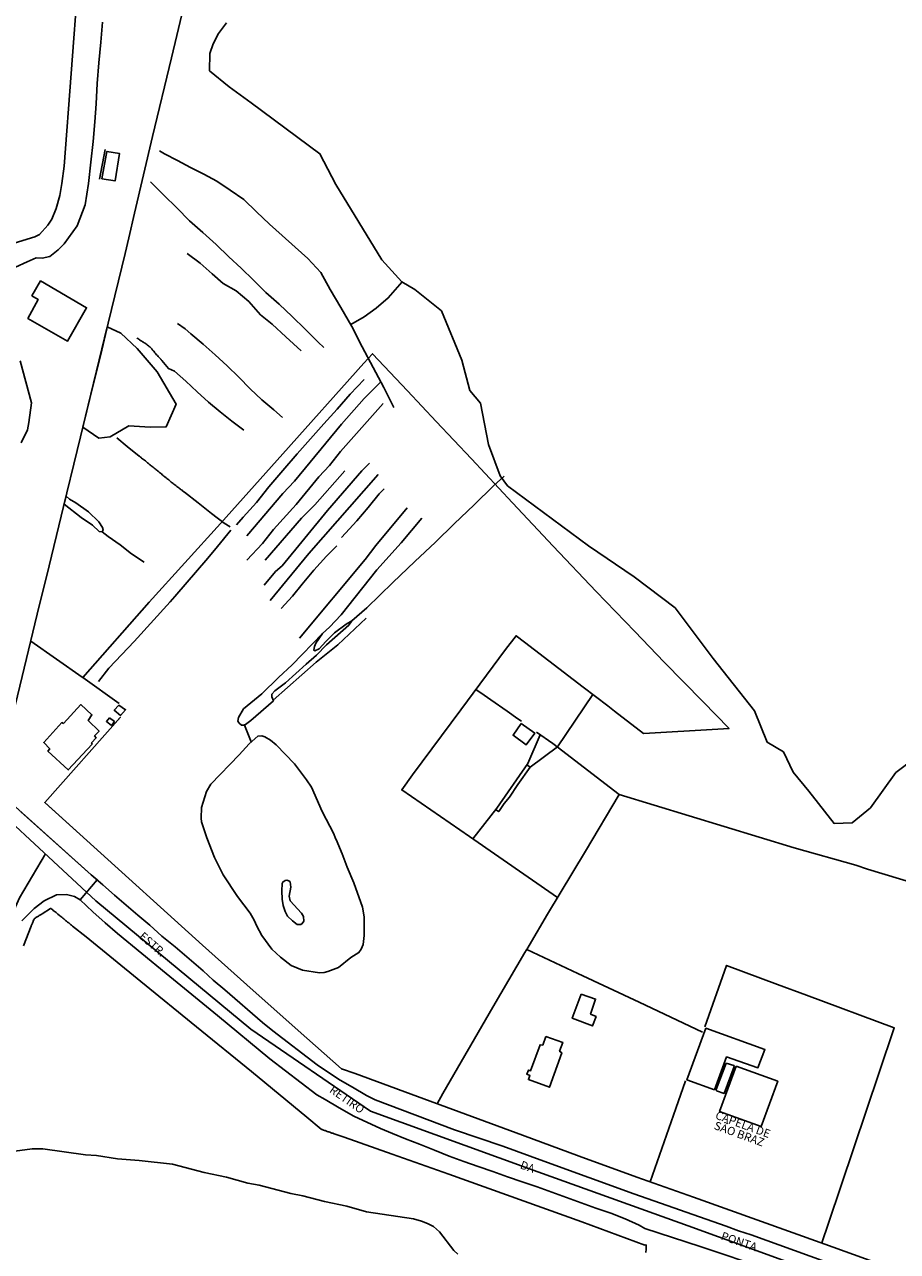
# Model space of a CAD drawing. Units: millimetres. Extents: x 178328 to 180743, y 1657646 to 1660423.
# Drawn here: x 179961 to 180227, y 1659470 to 1659844 of the extents above; entities that cross this region are included whole.
import ezdxf
from ezdxf.enums import TextEntityAlignment as Align

# ---------------------------------------------------------------- set-up
doc = ezdxf.new("R2010")
doc.units = ezdxf.units.MM
doc.header["$MEASUREMENT"] = 0
for name, color, linetype in [('IMAGEM', 7, 'Continuous'), ('V-ACUDE', 4, 'Continuous'), ('V-BANHADO', 102, 'Continuous'), ('V-CRUZAMENTO', 1, 'Continuous'), ('V-EDIFICACAO', 2, 'Continuous'), ('V-EDIFICACAO_IDENTIFICADA', 6, 'Continuous'), ('V-EIXO_DE_LOGRADOURO', 3, 'Continuous'), ('V-LAGOA', 150, 'Continuous'), ('V-LOTE', 1, 'Continuous'), ('V-NOME_DOS_LOGRADOUROS', 7, 'Continuous'), ('V-QUADRA', 6, 'Continuous'), ('V-REFERENCIA', 2, 'Continuous'), ('V-TALVEGUE', 7, 'Continuous'), ('V-TEMPLO', 220, 'Continuous'), ('V-TESTADA', 5, 'Continuous'), ('V-VALETA', 6, 'Continuous')]:
    doc.layers.add(name, color=color, linetype=linetype)
picture_1 = doc.add_image_def('image1.jpg', size_in_pixel=(4024, 4628))

msp = doc.modelspace()

# ---------------------------------------------------------------- linework, layer by layer
at = {"layer": 'V-ACUDE'}
msp.add_lwpolyline([(179956.54, 1659500.81), (179963.4, 1659501.69), (179966.62, 1659501.73), (179979.61, 1659499.83), (179982.95, 1659499.64), (179989.4, 1659498.67), (179995.95, 1659498.19), (180006.07, 1659497.04), (180015.8, 1659494.49), (180022.57, 1659493.06), (180029.07, 1659491.26), (180032.51, 1659490.64), (180042.16, 1659488.11), (180045.84, 1659487.43), (180052.39, 1659485.65), (180059.23, 1659484.2), (180065.23, 1659482.54), (180079.52, 1659480.38), (180081.98, 1659479.68), (180083.8, 1659478.97), (180085.6, 1659478.04), (180087.47, 1659476.46), (180091.83, 1659470.76), (180093.05, 1659469.68)], dxfattribs=at)
at = {"layer": 'V-BANHADO'}
msp.add_lwpolyline([(180022.58, 1659844.46), (180020.08, 1659841.14), (180018.48, 1659838.06), (180017.53, 1659835.08), (180017.39, 1659829.84), (180023.35, 1659824.92), (180030.06, 1659820.1), (180051.02, 1659804.56), (180055.89, 1659795.22), (180069.89, 1659772.29), (180076, 1659765.61), (180079.92, 1659763.28), (180088, 1659756.76), (180094.22, 1659741.7), (180096.66, 1659732.5), (180099.94, 1659728.62), (180102.32, 1659716.05), (180105.87, 1659706.51), (180108.11, 1659703.5), (180132.78, 1659685.22), (180146.74, 1659675.76), (180159.16, 1659666.33), (180170.77, 1659650.91), (180183.36, 1659635.01), (180187.18, 1659625.46), (180192.2, 1659622.51), (180195.15, 1659616.33), (180199.95, 1659610.55), (180207.62, 1659600.72), (180213.07, 1659600.91), (180218.68, 1659605.45), (180226.39, 1659616.22), (180238.34, 1659625.3)], dxfattribs=at)
msp.add_lwpolyline([(179978.82, 1659721.31), (179983.66, 1659718.04), (179987.16, 1659718.44), (179992.78, 1659721.73), (179999.27, 1659721.34), (180004.21, 1659721.5), (180007.22, 1659728.35), (180001.47, 1659738.23), (179995.4, 1659745.33), (179990.34, 1659750.01), (179986.26, 1659751.88)], close=True, dxfattribs=at)
at = {"layer": 'V-CRUZAMENTO'}
msp.add_lwpolyline([(179960.2, 1659571.14), (179963.95, 1659574.85), (179967, 1659577.2), (179970.76, 1659579.03), (179973.81, 1659579.11), (179976.29, 1659578.53), (179977.98, 1659577.48), (179983.16, 1659583.53), (179981.31, 1659585.11), (179959.97, 1659604.29)], dxfattribs=at)
at = {"layer": 'V-EDIFICACAO'}
for points in [[(179972.91, 1659631.13), (179972.43, 1659631.44), (179966.88, 1659625.37), (179968.74, 1659623.46), (179968.16, 1659622.73), (179974.34, 1659617.05), (179981.61, 1659624.85), (179981.45, 1659625.25), (179982.84, 1659626.76), (179982.38, 1659627.36), (179983.74, 1659628.87), (179980.43, 1659632.1), (179981.57, 1659633.8), (179978.22, 1659636.89), (179972.91, 1659631.13)], [(179989.8, 1659636.78), (179988.39, 1659635.21), (179990.23, 1659633.62), (179991.83, 1659635.35), (179989.8, 1659636.78)], [(179986.91, 1659632.88), (179986.01, 1659631.78), (179987.49, 1659630.55), (179988.42, 1659631.72), (179986.91, 1659632.88)], [(180112.33, 1659631.14), (180109.81, 1659627.59), (180113.83, 1659624.71), (180116.44, 1659628.23), (180112.33, 1659631.14)], [(180130.52, 1659548.78), (180127.87, 1659541.42), (180134.07, 1659539.13), (180135.1, 1659541.96), (180133.44, 1659542.72), (180134.97, 1659547.3), (180130.52, 1659548.78)], [(180168.53, 1659538.38), (180162.78, 1659522.68), (180171.13, 1659519.66), (180174.84, 1659529.7), (180184.42, 1659526.37), (180186.55, 1659531.94), (180168.53, 1659538.38)], [(180119.78, 1659535.85), (180118.86, 1659533.3), (180118.04, 1659533.37), (180115.15, 1659525.45), (180114.5, 1659525.66), (180113.98, 1659524.42), (180114.95, 1659524.01), (180114.51, 1659522.77), (180120.9, 1659520.43), (180124.65, 1659530.94), (180123.99, 1659531.4), (180124.96, 1659534.08), (180119.78, 1659535.85)], [(180174.69, 1659527.77), (180171.66, 1659519.76), (180171.8, 1659519.4), (180174.11, 1659518.59), (180177.19, 1659526.75), (180177.05, 1659527.1), (180174.69, 1659527.77)]]:
    msp.add_lwpolyline(points, close=True, dxfattribs=at)
at = {"layer": 'V-EDIFICACAO_IDENTIFICADA'}
for points in [[(179984.64, 1659796.98), (179986.15, 1659805.26), (179986.15, 1659805.26), (179990.01, 1659804.6), (179988.62, 1659796.29), (179988.62, 1659796.29), (179984.64, 1659796.98)], [(179962.06, 1659754.43), (179965.21, 1659760.18), (179965.21, 1659760.18), (179963.29, 1659761.34), (179965.96, 1659765.85), (179965.96, 1659765.85), (179979.96, 1659757.7), (179979.96, 1659757.7), (179979.96, 1659757.7), (179974.13, 1659747.5), (179974.13, 1659747.5), (179974.13, 1659747.5), (179974.13, 1659747.5), (179962.06, 1659754.43), (179962.06, 1659754.43), (179962.06, 1659754.43)]]:
    msp.add_lwpolyline(points, close=True, dxfattribs=at)
at = {"layer": 'V-EIXO_DE_LOGRADOURO'}
for points in [[(179773.83, 1659771.54), (179799.52, 1659747.62), (179824.48, 1659724.59), (179893.38, 1659660.09), (179938.09, 1659618.62), (179982.8, 1659577.15), (180029.96, 1659538.13), (180066.4, 1659513.19), (180114.79, 1659495.59), (180163.18, 1659478.3), (180211.57, 1659460.7), (180255.99, 1659445.04)], [(179967.39, 1659591.44), (179959.55, 1659578.07), (179949.75, 1659556.34), (179930.92, 1659506.53), (179918.06, 1659472.48), (179904.89, 1659438.59), (179891.42, 1659405.61), (179886.41, 1659400.44), (179881.84, 1659397.57), (179876.11, 1659395.82), (179869.68, 1659395.28), (179844.26, 1659396.43), (179817.62, 1659397.12), (179790.52, 1659398.88), (179774.64, 1659401.04)]]:
    msp.add_lwpolyline(points, dxfattribs=at)
at = {"layer": 'V-LAGOA'}
for points in [[(179973.74, 1659700.4), (179974.75, 1659699.45), (179976.65, 1659698.32), (179980.49, 1659695.62), (179983.65, 1659692.55), (179984.77, 1659690.78), (179984.98, 1659690.14), (179984.7, 1659689.46), (179983.81, 1659689.56), (179981.79, 1659691.48), (179978.33, 1659693.9), (179973.13, 1659697.91)], [(180028.37, 1659630.81), (180027.69, 1659630.6), (180027.08, 1659630.7), (180026.46, 1659631.21), (180026.04, 1659631.83), (180026.19, 1659632.97), (180027.76, 1659635.57), (180033.35, 1659640.21), (180038.38, 1659645.19), (180042.56, 1659648.97), (180051.75, 1659658.5), (180049.79, 1659655.59), (180049.31, 1659654.55), (180049.17, 1659653.45), (180049.45, 1659653.24), (180050.78, 1659653.9), (180052.76, 1659656.14), (180055.44, 1659658.74), (180058.96, 1659661.41), (180060.74, 1659662.37), (180059.79, 1659661.11), (180052.97, 1659655.07), (180049.99, 1659651.91), (180046.8, 1659649.25), (180040.53, 1659643.58), (180037.29, 1659641.14), (180036.35, 1659640.04), (180036.36, 1659639.23), (180036.83, 1659638.09), (180029.99, 1659632.07), (180028.37, 1659630.81)], [(180061.33, 1659582.68), (180059.26, 1659587.47), (180057.82, 1659591.47), (180055.97, 1659595.9), (180055.71, 1659596.15), (180055.2, 1659597.56), (180051.65, 1659604.33), (180048.46, 1659611.76), (180046.95, 1659614.06), (180043.29, 1659618.91), (180037.65, 1659624.62), (180035.92, 1659626.06), (180034.23, 1659627.08), (180033.3, 1659627.42), (180032.12, 1659627.34), (180029.44, 1659625.01), (180026.41, 1659621.58), (180017.8, 1659612.67), (180016.51, 1659610.42), (180014.94, 1659605.58), (180014.84, 1659602.37), (180014.98, 1659601.19), (180016.54, 1659596.39), (180018.92, 1659590.42), (180021.59, 1659585.13), (180025.93, 1659578.51), (180029.72, 1659573.41), (180030.97, 1659571.34), (180031.75, 1659569.52), (180033.32, 1659566.61), (180036.37, 1659562.48), (180038.99, 1659560.04), (180042.21, 1659557.53), (180045.71, 1659556.11), (180050.86, 1659555.27), (180052.34, 1659555.38), (180053.44, 1659555.64), (180056.63, 1659556.94), (180060.45, 1659559.89), (180062.9, 1659561.44), (180063.55, 1659562.47), (180064.13, 1659563.93), (180064.46, 1659566.63), (180064.52, 1659572.36), (180063.98, 1659575.28), (180061.33, 1659582.68)], [(180045.21, 1659569.94), (180045.63, 1659570.26), (180046.09, 1659571.04), (180045.97, 1659572.37), (180045.44, 1659573.39), (180041.99, 1659577.17), (180041.64, 1659578.63), (180042.13, 1659581.38), (180041.96, 1659582.95), (180041.56, 1659583.31), (180040.95, 1659583.47), (180040.42, 1659583.42), (180039.67, 1659582.88), (180039.47, 1659582.41), (180039.36, 1659580.18), (180039.51, 1659577.68), (180039.86, 1659575.8), (180040.42, 1659573.94), (180041.1, 1659572.49), (180042.66, 1659571.05), (180044.12, 1659570), (180045.21, 1659569.94)]]:
    msp.add_lwpolyline(points, close=True, dxfattribs=at)
at = {"layer": 'V-LOTE'}
for points in [[(179956.54, 1659616.79), (179956.09, 1659616.78), (179953.96, 1659619.05), (179955.24, 1659624.51), (179955.32, 1659624.89), (179960.36, 1659645.51), (179965.55, 1659666.96), (179967.81, 1659676.17), (179972.95, 1659697.17), (179977.1, 1659714.21), (179981.96, 1659734.23), (179984.15, 1659743.09), (179986.54, 1659753.03), (179991.65, 1659774.22), (179992.78, 1659778.97), (179994.5, 1659786.53), (180000.02, 1659809.86), (180005.79, 1659833.78), (180011.73, 1659858.53), (180013.41, 1659865.38), (180013.56, 1659865.96)], [(180123.41, 1659578.19), (180096.52, 1659596.77), (180075.91, 1659610.92), (180079.25, 1659615.49), (180093.93, 1659635.29), (180107.57, 1659653.67), (180110.74, 1659657.89), (180113.27, 1659655.91), (180131.18, 1659642.22), (180138.73, 1659636.5), (180140.73, 1659634.96), (180149.6, 1659628.13), (180151.42, 1659628.26), (180170.47, 1659629.37), (180175.62, 1659629.68), (180167.65, 1659637.89), (180155.83, 1659649.87), (180146.88, 1659659.16), (180135.16, 1659671.3), (180122, 1659685.17), (180109.7, 1659698.33), (180097.2, 1659711.74), (180086.4, 1659723.09), (180077.68, 1659732.45), (180067, 1659743.71), (180064.38, 1659740.79), (180039.74, 1659713.28), (180020.72, 1659692.07), (179999.05, 1659668.11), (179978.8, 1659645.13)], [(179962.94, 1659656.19), (179978.6, 1659645.26), (179978.8, 1659645.13), (179989.87, 1659637.25)], [(180098.52, 1659641.48), (180100.98, 1659639.77), (180101.03, 1659639.73)], [(180101.03, 1659639.73), (180103.09, 1659638.38), (180107.99, 1659634.87), (180111.31, 1659632.61), (180112.42, 1659631.85)], [(180104.58, 1659604.91), (180105.49, 1659604.36), (180107.11, 1659606.82), (180108.72, 1659608.74), (180111.3, 1659612.63), (180115.08, 1659617.89), (180123.33, 1659624.05), (180134.16, 1659639.96)], [(179989.01, 1659631.75), (179990.23, 1659633.08), (179967.22, 1659607.15), (179980.07, 1659595.55), (180015.26, 1659563.71), (180030.7, 1659549.93), (180047.07, 1659535.4), (180057.57, 1659526.05), (180061.71, 1659524.6), (180078.79, 1659518.31), (180095.37, 1659512.25), (180112.71, 1659505.84), (180129.97, 1659499.44), (180147.57, 1659493.07), (180164.78, 1659486.94), (180204.74, 1659472.72), (180219.73, 1659467.27), (180236.49, 1659461.25), (180255.27, 1659454.27), (180255.98, 1659453.91)], [(180097.56, 1659596.05), (180104.84, 1659605.35), (180114.28, 1659618.95), (180118.12, 1659627.72)], [(180116.98, 1659628.51), (180121.92, 1659625.09), (180142.17, 1659609.56)], [(180115.08, 1659617.89), (180114.03, 1659618.59)], [(180086.68, 1659515.43), (180088.47, 1659518.59), (180103.71, 1659544.79), (180113.42, 1659561.43), (180113.9, 1659562.23), (180114.01, 1659562.38), (180114.73, 1659563.57), (180120.34, 1659573.08), (180131.91, 1659592.34), (180142.17, 1659609.56)], [(180142.17, 1659609.56), (180195.41, 1659593.36), (180214.23, 1659588.07), (180217.76, 1659586.85), (180255.76, 1659575.39)], [(179960.74, 1659563.53), (179963.06, 1659569.45), (179963.11, 1659569.54), (179963.17, 1659569.73), (179963.28, 1659569.95), (179963.36, 1659570.2), (179963.45, 1659570.42), (179963.55, 1659570.67), (179963.66, 1659570.93), (179963.72, 1659571.14), (179963.83, 1659571.4), (179963.94, 1659571.61), (179963.94, 1659571.69), (179964.07, 1659571.78), (179964.22, 1659571.9), (179964.34, 1659571.92), (179964.39, 1659572.01), (179964.47, 1659572.03), (179964.53, 1659572.08), (179964.66, 1659572.16), (179964.88, 1659572.28), (179965.09, 1659572.43), (179965.28, 1659572.56), (179965.49, 1659572.69), (179965.71, 1659572.84), (179965.9, 1659572.97), (179966.14, 1659573.07), (179966.37, 1659573.2), (179968.92, 1659574.86), (179969.14, 1659574.84), (179969.14, 1659574.78), (179969.25, 1659574.74), (179969.31, 1659574.65), (179969.39, 1659574.65), (179969.5, 1659574.57), (179969.54, 1659574.5), (179969.58, 1659574.42), (179969.73, 1659574.35), (179969.75, 1659574.31), (179969.8, 1659574.27), (179970.07, 1659574.07), (179970.37, 1659573.84), (179970.69, 1659573.61), (179970.97, 1659573.37), (179971.24, 1659573.1), (179971.55, 1659572.84), (179971.8, 1659572.65), (179972.08, 1659572.44), (179972.37, 1659572.2), (179972.67, 1659571.94), (179972.99, 1659571.71), (179973.27, 1659571.46), (179973.55, 1659571.2), (179973.87, 1659570.96), (179974.16, 1659570.71), (179974.49, 1659570.45), (179974.76, 1659570.24), (179975.06, 1659569.99), (179975.38, 1659569.73), (179975.64, 1659569.52), (179979.83, 1659566.23), (179996.43, 1659552.65), (180013.46, 1659538.79), (180030.12, 1659525.21), (180047.03, 1659511.35), (180051.43, 1659507.67), (180051.44, 1659507.62), (180051.59, 1659507.62), (180051.68, 1659507.57), (180051.89, 1659507.49), (180052.11, 1659507.4), (180052.36, 1659507.32), (180052.57, 1659507.27), (180052.79, 1659507.19), (180053.04, 1659507.1), (180053.26, 1659507), (180053.51, 1659506.91), (180053.77, 1659506.85), (180053.98, 1659506.76), (180054.24, 1659506.68), (180054.45, 1659506.59), (180054.66, 1659506.51), (180054.92, 1659506.42), (180055.13, 1659506.38), (180055.34, 1659506.29), (180055.34, 1659506.29), (180058.35, 1659505.29), (180072.99, 1659500.11), (180090.3, 1659494.02), (180130.77, 1659479.49), (180149.95, 1659472.4), (180150, 1659472.49), (180150.26, 1659472.38), (180150.28, 1659472.41), (180150.38, 1659472.38), (180150.41, 1659472.18), (180150.38, 1659471.83), (180150.38, 1659471.49), (180150.34, 1659471.15), (180150.32, 1659470.81), (180150.3, 1659470.47), (180150.3, 1659470.13)], [(180167.51, 1659537.18), (180148.25, 1659546.31), (180129.57, 1659555.04), (180114.01, 1659562.38)], [(180203.85, 1659473.04), (180205.92, 1659479.05), (180221.33, 1659524.93), (180225.91, 1659538.48), (180199.15, 1659548.48), (180190.36, 1659551.74), (180174.84, 1659557.51), (180168.19, 1659538.81)], [(180151.61, 1659491.63), (180159.45, 1659513.98), (180162.38, 1659522.42)]]:
    msp.add_lwpolyline(points, dxfattribs=at)
at = {"layer": 'V-QUADRA'}
for points in [[(180231.45, 1659457.79), (180182.37, 1659475.51), (180178.47, 1659476.69), (180174.73, 1659478.11), (180146.61, 1659487.99), (180119.22, 1659497.93), (180106.73, 1659502.54), (180092.04, 1659507.51), (180067.83, 1659516.64), (180065.16, 1659517.89), (180060.9, 1659520.44), (180057.16, 1659522.61), (180053.63, 1659524.94), (180050.15, 1659527.25), (180036.64, 1659537.63), (180033.57, 1659540.14), (180022, 1659550.05), (180018.47, 1659553.02), (180015.4, 1659555.83), (180011.16, 1659559.53), (180006.92, 1659563.16), (180002.91, 1659566.42), (179999.22, 1659569.8), (179995.6, 1659572.79), (179992.02, 1659575.85), (179988.49, 1659578.95), (179984.91, 1659582.03), (179981.31, 1659585.11), (179957.26, 1659606.73)], [(180187.38, 1659465.03), (180166.81, 1659472.01), (180150, 1659477.41), (180148.27, 1659478.45), (180144.01, 1659480.42), (180139.57, 1659482.09), (180135.08, 1659483.65), (180130.59, 1659485.28), (180126.1, 1659486.93), (180121.61, 1659488.53), (180117.12, 1659490.13), (180112.63, 1659491.67), (180108.14, 1659493.21), (180103.65, 1659494.75), (180099.16, 1659496.29), (180094.79, 1659497.89), (180090.39, 1659499.47), (180085.9, 1659501.28), (180081.34, 1659503.16), (180077.1, 1659504.74), (180073.09, 1659506.41), (180069.49, 1659507.92), (180061.31, 1659511.64), (180056.85, 1659514.13), (180052.57, 1659516.69), (180050.04, 1659518.1), (180035.76, 1659529.11), (180019.82, 1659542.28), (180004.2, 1659555.08), (179989.39, 1659567.23), (179985.63, 1659570.52), (179981.85, 1659573.85), (179977.98, 1659577.48), (179976.29, 1659578.53), (179973.81, 1659579.11), (179970.76, 1659579.03), (179967, 1659577.2), (179963.95, 1659574.85), (179960.2, 1659571.14)]]:
    msp.add_lwpolyline(points, dxfattribs=at)
at = {"layer": 'V-REFERENCIA'}
for points in [[(179940.95, 1659772.17), (179964.21, 1659779.32), (179965.56, 1659780.04), (179968.11, 1659782.84), (179969.35, 1659784.63), (179970.72, 1659787.92), (179971.8, 1659791.87), (179972.45, 1659795.56), (179973.07, 1659800.81), (179977.42, 1659857.34)], [(179958.28, 1659770.08), (179961.9, 1659771.66), (179964.62, 1659772.85), (179966.4, 1659772.82), (179968.77, 1659773.34), (179971.28, 1659775.31), (179973.12, 1659777.15), (179977.11, 1659782.64), (179979.55, 1659789.02), (179980.53, 1659795.56), (179981.21, 1659801.96), (179981.94, 1659808.27), (179982.44, 1659814.26), (179982.87, 1659819.75), (179983.14, 1659825.97), (179983.71, 1659832.24), (179984.26, 1659838.55), (179984.78, 1659844.61)], [(179960.03, 1659716.6), (179961.94, 1659720.5), (179962.38, 1659722.77), (179963.22, 1659728.76), (179961.42, 1659735.16), (179959.76, 1659741.54)]]:
    msp.add_lwpolyline(points, dxfattribs=at)
at = {"layer": 'V-TALVEGUE'}
msp.add_lwpolyline([(180073.19, 1659674.1), (180079.93, 1659680.45), (180086.16, 1659686.37), (180091.86, 1659691.91), (180097.94, 1659697.75), (180103.87, 1659703.45), (180107.07, 1659706.48)], dxfattribs=at)
at = {"layer": 'V-TEMPLO'}
msp.add_lwpolyline([(180177.75, 1659526.85), (180172.73, 1659513.04), (180185.39, 1659508.45), (180190.44, 1659522.25), (180177.75, 1659526.85)], close=True, dxfattribs=at)
at = {"layer": 'V-TESTADA'}
for points in [[(179956.54, 1659616.79), (179956.09, 1659616.78), (179953.96, 1659619.05), (179955.24, 1659624.51), (179955.32, 1659624.89), (179960.36, 1659645.51), (179965.55, 1659666.96), (179967.81, 1659676.17), (179972.95, 1659697.17), (179977.1, 1659714.21), (179981.96, 1659734.23), (179984.15, 1659743.09), (179986.54, 1659753.03), (179991.65, 1659774.22), (179992.78, 1659778.97), (179994.5, 1659786.53), (180000.02, 1659809.86), (180005.79, 1659833.78), (180011.73, 1659858.53), (180013.41, 1659865.38), (180013.56, 1659865.96)], [(179983.92, 1659796.81), (179985.61, 1659805.9)], [(179989.01, 1659631.75), (179990.23, 1659633.08)], [(179967.36, 1659607.03), (179980.07, 1659595.55), (180015.26, 1659563.71), (180030.7, 1659549.93), (180047.07, 1659535.4), (180057.57, 1659526.05), (180061.71, 1659524.6), (180078.79, 1659518.31), (180095.37, 1659512.25), (180112.71, 1659505.84), (180129.97, 1659499.44), (180147.57, 1659493.07), (180164.78, 1659486.94), (180204.74, 1659472.72), (180219.73, 1659467.27), (180236.49, 1659461.25), (180255.27, 1659454.27), (180255.98, 1659453.91)], [(179960.74, 1659563.53), (179963.06, 1659569.45), (179963.11, 1659569.54), (179963.17, 1659569.73), (179963.28, 1659569.95), (179963.36, 1659570.2), (179963.45, 1659570.42), (179963.55, 1659570.67), (179963.66, 1659570.93), (179963.72, 1659571.14), (179963.83, 1659571.4), (179963.94, 1659571.61), (179963.94, 1659571.69), (179964.07, 1659571.78), (179964.22, 1659571.9), (179964.34, 1659571.92), (179964.39, 1659572.01), (179964.47, 1659572.03), (179964.53, 1659572.08), (179964.66, 1659572.16), (179964.88, 1659572.28), (179965.09, 1659572.43), (179965.28, 1659572.56), (179965.49, 1659572.69), (179965.71, 1659572.84), (179965.9, 1659572.97), (179966.14, 1659573.07), (179966.37, 1659573.2), (179968.92, 1659574.86), (179969.14, 1659574.84), (179969.14, 1659574.78), (179969.25, 1659574.74), (179969.31, 1659574.65), (179969.39, 1659574.65), (179969.5, 1659574.57), (179969.54, 1659574.5), (179969.58, 1659574.42), (179969.73, 1659574.35), (179969.75, 1659574.31), (179969.8, 1659574.27), (179970.07, 1659574.07), (179970.37, 1659573.84), (179970.69, 1659573.61), (179970.97, 1659573.37), (179971.24, 1659573.1), (179971.55, 1659572.84), (179971.8, 1659572.65), (179972.08, 1659572.44), (179972.37, 1659572.2), (179972.67, 1659571.94), (179972.99, 1659571.71), (179973.27, 1659571.46), (179973.55, 1659571.2), (179973.87, 1659570.96), (179974.16, 1659570.71), (179974.49, 1659570.45), (179974.76, 1659570.24), (179975.06, 1659569.99), (179975.38, 1659569.73), (179975.64, 1659569.52), (179979.83, 1659566.23), (179996.43, 1659552.65), (180013.46, 1659538.79), (180030.12, 1659525.21), (180047.03, 1659511.35), (180051.43, 1659507.67), (180051.44, 1659507.62), (180051.59, 1659507.62), (180051.68, 1659507.57), (180051.89, 1659507.49), (180052.11, 1659507.4), (180052.36, 1659507.32), (180052.57, 1659507.27), (180052.79, 1659507.19), (180053.04, 1659507.1), (180053.26, 1659507), (180053.51, 1659506.91), (180053.77, 1659506.85), (180053.98, 1659506.76), (180054.24, 1659506.68), (180054.45, 1659506.59), (180054.66, 1659506.51), (180054.92, 1659506.42), (180055.13, 1659506.38), (180055.34, 1659506.29), (180055.34, 1659506.29), (180058.35, 1659505.29), (180072.99, 1659500.11), (180090.3, 1659494.02), (180130.77, 1659479.49), (180149.95, 1659472.4), (180150, 1659472.49), (180150.26, 1659472.38), (180150.28, 1659472.41), (180150.38, 1659472.38), (180150.39, 1659472.34)]]:
    msp.add_lwpolyline(points, dxfattribs=at)
at = {"layer": 'V-VALETA'}
for points in [[(180073.53, 1659727.3), (180070.48, 1659733.41), (180067.18, 1659739.56), (180063.92, 1659745.8), (180060.71, 1659752.02), (180057.34, 1659757.76), (180054.13, 1659763.25), (180051.26, 1659768.42), (180047.37, 1659772.68), (180043.48, 1659776.17), (180039.56, 1659779.64), (180035.62, 1659783.11), (180031.73, 1659786.94), (180027.88, 1659790.68), (180023.69, 1659793.53), (180019.64, 1659796.23), (180015.61, 1659798.33), (180011.6, 1659800.43), (180007.61, 1659802.47), (180003.69, 1659804.53), (180002.12, 1659805.41)], [(179999.43, 1659796.07), (180003.51, 1659792), (180007.4, 1659788.08), (180011.27, 1659784.16), (180015.32, 1659780.56), (180019.4, 1659776.96), (180023.29, 1659773.22), (180026.98, 1659769.71), (180030.74, 1659766.06), (180034.57, 1659762.39), (180038.58, 1659758.83), (180042.57, 1659755.02), (180046.51, 1659751.14), (180050.45, 1659747.26), (180052.18, 1659745.63)], [(180045.32, 1659744.6), (180040.58, 1659748.87), (180036.43, 1659752.73), (180032.92, 1659755.58), (180029.32, 1659759.62), (180025.47, 1659762.82), (180021.55, 1659765.04), (180018.2, 1659768.01), (180014.51, 1659771.25), (180010.62, 1659774.26)], [(180060.38, 1659752.58), (180064.49, 1659754.89), (180068.13, 1659757.55), (180071.84, 1659760.68), (180076.03, 1659765.59)], [(180007.61, 1659752.95), (180009.98, 1659751.26), (180011.69, 1659749.79), (180015.4, 1659746.59), (180019.09, 1659743.39), (180022.71, 1659740.04), (180026.29, 1659736.62), (180029.8, 1659733.04), (180033.35, 1659729.69), (180037.02, 1659726.59), (180039.62, 1659724.3)], [(180027.81, 1659720.47), (180024.19, 1659723.2), (180020.61, 1659726.06), (180017.03, 1659728.92), (180013.61, 1659732.11), (180010.15, 1659735.38), (180006.67, 1659738.42), (180004.85, 1659739.22), (180002.85, 1659741.61), (180002.84, 1659741.65), (180002.79, 1659741.71), (180002.68, 1659741.8), (180002.66, 1659741.86), (180002.6, 1659741.95), (180002.53, 1659742.03), (180002.47, 1659742.1), (180002.43, 1659742.14), (180002.24, 1659742.4), (180002.04, 1659742.59), (180001.79, 1659742.86), (180001.53, 1659743.14), (180001.26, 1659743.4), (180001.02, 1659743.7), (180000.77, 1659743.97), (180000.62, 1659744.16), (180000.38, 1659744.46), (180000.32, 1659744.55), (180000.21, 1659744.65), (180000.17, 1659744.72), (180000.13, 1659744.74), (180000.13, 1659744.76), (180000.06, 1659744.82), (180000.04, 1659744.87), (180000, 1659744.91), (179999.96, 1659744.95), (179999.79, 1659745.16), (179999.6, 1659745.38), (179999.38, 1659745.59), (179999.17, 1659745.78), (179998.96, 1659745.95), (179998.77, 1659746.14), (179998.51, 1659746.31), (179998.28, 1659746.51), (179998, 1659746.7), (179997.77, 1659746.87), (179997.49, 1659747.04), (179997.23, 1659747.19), (179997, 1659747.36), (179996.78, 1659747.51), (179996.55, 1659747.63), (179996.34, 1659747.78), (179996.1, 1659747.95), (179995.89, 1659748.12), (179995.59, 1659748.31), (179995.27, 1659748.46), (179995.25, 1659748.47)], [(180025.64, 1659691.65), (180027.6, 1659693.93), (180031.7, 1659698.47), (180035.46, 1659703.17), (180039.76, 1659708.12), (180044.11, 1659713.25), (180048.1, 1659717.83), (180052.18, 1659722.37), (180056.21, 1659726.84), (180060.26, 1659731.38), (180064.45, 1659735.85)], [(180028.73, 1659688.25), (180039.72, 1659701.13), (180043.25, 1659704.94), (180057.63, 1659722.3), (180064.45, 1659730.09), (180069.56, 1659735.12)], [(180070.23, 1659728.57), (180057.3, 1659713.92), (180053.88, 1659709.72), (180050.63, 1659706.28), (180043.73, 1659697.84), (180036.85, 1659690.17), (180033.48, 1659685.97), (180028.77, 1659680.83)], [(179989.15, 1659718.14), (179992.28, 1659715.47), (179995.93, 1659712.56), (179996.12, 1659712.51), (179996.21, 1659712.36), (179996.32, 1659712.3), (179996.47, 1659712.15), (179996.72, 1659711.93), (179997.02, 1659711.72), (179997.28, 1659711.53), (179997.55, 1659711.32), (179997.89, 1659711.06), (179998.21, 1659710.79), (179998.53, 1659710.53), (179998.83, 1659710.3), (179999.15, 1659710.02), (179999.41, 1659709.8), (179999.66, 1659709.59), (179999.92, 1659709.38), (180000.19, 1659709.16), (180000.49, 1659708.91), (180000.81, 1659708.65), (180001.07, 1659708.46), (180001.32, 1659708.23), (180001.58, 1659708.06), (180001.84, 1659707.84), (180002.11, 1659707.59), (180002.41, 1659707.33), (180002.73, 1659707.12), (180002.99, 1659706.89), (180003.24, 1659706.69), (180003.52, 1659706.48), (180003.81, 1659706.21), (180004.14, 1659705.95), (180004.37, 1659705.76), (180004.66, 1659705.5), (180004.95, 1659705.31), (180005.2, 1659705.12), (180005.5, 1659704.86), (180005.75, 1659704.65), (180006.01, 1659704.44), (180006.27, 1659704.24), (180006.52, 1659704.05), (180006.8, 1659703.82), (180007.12, 1659703.56), (180007.44, 1659703.33), (180007.71, 1659703.1), (180008.01, 1659702.9), (180008.25, 1659702.69), (180008.52, 1659702.48), (180008.78, 1659702.31), (180009.04, 1659702.13), (180009.27, 1659701.88), (180009.59, 1659701.65), (180009.73, 1659701.54), (180013.92, 1659698.31), (180017.94, 1659695.08), (180021.87, 1659692.15), (180023.63, 1659691.02)], [(180066.12, 1659710.43), (180063.76, 1659708.04), (180053.32, 1659696), (180039.46, 1659679.17), (180037.5, 1659677.46), (180034.04, 1659673.26)], [(180034.33, 1659680.84), (180045.4, 1659693.65), (180049.49, 1659697.71), (180058.63, 1659708.09)], [(180035.88, 1659668.58), (180047.6, 1659682.88), (180068.7, 1659706.91)], [(180057.6, 1659687.72), (180058.84, 1659689.12), (180062.21, 1659692.89), (180065.74, 1659696.86), (180069.01, 1659701.02), (180070.54, 1659702.54)], [(180044.76, 1659657.17), (180064.83, 1659681.09), (180068.07, 1659685.37), (180077.55, 1659696.83)], [(180082.05, 1659693.7), (180075.72, 1659686.19), (180068.32, 1659677.89), (180057.47, 1659664.28), (180053.97, 1659660.48), (180051.8, 1659658.54)], [(179983.6, 1659643.95), (179986.7, 1659647.98), (179990.73, 1659652.15), (179994.44, 1659656.07), (180005.35, 1659668.18), (180006.81, 1659669.82), (180016.9, 1659681.45), (180019.86, 1659685.03), (180023.91, 1659689.98)], [(179997.45, 1659680.26), (179993.62, 1659682.81), (179990.13, 1659685.58), (179986.55, 1659688.03), (179984.71, 1659689.48)], [(180039.19, 1659666.12), (180042.63, 1659669.87), (180045.65, 1659673.59), (180049.2, 1659677.8), (180053.05, 1659682.04), (180056.12, 1659685.25)], [(180060.73, 1659662.37), (180065.33, 1659666.4), (180073.19, 1659674.1)], [(180036.77, 1659638.25), (180049.87, 1659649.87), (180056.49, 1659655.13), (180065.1, 1659663.2)], [(180030.1, 1659625.58), (180028.01, 1659630.7)]]:
    msp.add_lwpolyline(points, dxfattribs=at)

# ---------------------------------------------------------------- texts
at = {"layer": 'V-NOME_DOS_LOGRADOUROS'}
for s, rotation, p in [('ESTR.', 319, (179995.21, 1659565.45)), ('RETIRO', 325, (180053.24, 1659518.47)), ('SÃO BRAZ', 340, (180170.53, 1659507.06)), ('CAPELA DE', 340, (180170.94, 1659510.2)), ('DA', 341, (180111.52, 1659495.03)), ('PONTA', 341, (180172.68, 1659473.42))]:
    msp.add_text(s, height=2.5, rotation=rotation, dxfattribs=at).set_placement(p, align=Align.BOTTOM_LEFT)

# ---------------------------------------------------------------- referenced raster images: frames only (the image files are external)
at = {"layer": 'IMAGEM'}
image = msp.add_image(picture_1, insert=(178327.96, 1657645.6), size_in_units=(2414.7, 2777.15), dxfattribs=at)
image.dxf.flags = 7

doc.saveas('drawing.dxf')
